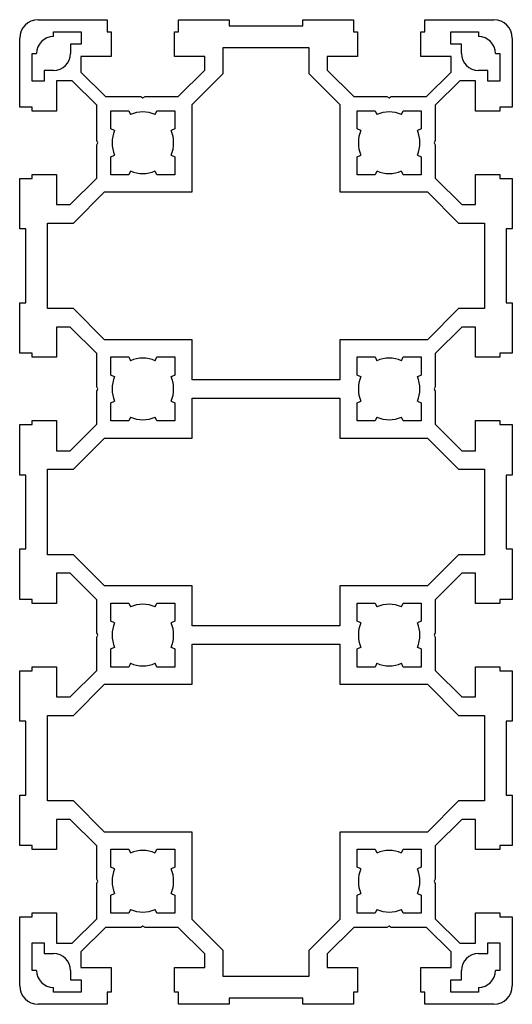
# Paper-space layout '_Сзади' of a CAD drawing. Units: millimetres. Extents: x -40 to 40, y -80 to 80.
import ezdxf

# ---------------------------------------------------------------- set-up
doc = ezdxf.new("R2010")
doc.units = ezdxf.units.MM

psp = doc.layouts.new('_Сзади')

# ---------------------------------------------------------------- linework, layer by layer
at = {"color": 7, "linetype": 'Continuous', "lineweight": 25}
for p, q in [((-37, 80), (-25.8, 80)), ((-25.8, 80), (-25.8, 78)), ((-14.2, 78), (-14.2, 80)), ((-14.2, 80), (-6, 80)), ((-6, 80), (-6, 79)), ((-6, 79), (6, 79)), ((6, 79), (6, 80)), ((6, 80), (14.2, 80)), ((14.2, 80), (14.2, 78)), ((25.8, 78), (25.8, 80)), ((25.8, 80), (37, 80)), ((-40, 65.8), (-40, 77)), ((-34.5, 78), (-30, 78)), ((-34.5, 77.25), (-34.5, 78)), ((-30, 78), (-30, 76)), ((-25.8, 78), (-25.15, 78)), ((-25.15, 78), (-25.15, 74)), ((-14.85, 74), (-14.85, 78)), ((-14.85, 78), (-14.2, 78)), ((14.2, 78), (14.85, 78)), ((14.85, 78), (14.85, 74)), ((25.15, 74), (25.15, 78)), ((25.15, 78), (25.8, 78)), ((30, 78), (34.5, 78)), ((30, 76), (30, 78)), ((34.5, 78), (34.5, 77.25)), ((40, 77), (40, 65.8)), ((-31.75, 76), (-31.75, 74.5)), ((-30, 76), (-31.75, 76)), ((-6.95, 75.5), (6.95, 75.5)), ((-6.95, 71.28), (-6.95, 75.5)), ((6.95, 75.5), (6.95, 71.28)), ((31.75, 76), (30, 76)), ((31.75, 74.5), (31.75, 76)), ((-38, 74.5), (-37.25, 74.5)), ((-38, 70), (-38, 74.5)), ((-25.15, 74), (-30.05, 74)), ((-30.05, 74), (-30.05, 71.46)), ((-9.95, 74), (-14.85, 74)), ((-9.95, 71.82), (-9.95, 74)), ((14.85, 74), (9.95, 74)), ((9.95, 74), (9.95, 71.82)), ((30.05, 74), (25.15, 74)), ((30.05, 71.46), (30.05, 74)), ((37.25, 74.5), (38, 74.5)), ((38, 74.5), (38, 70)), ((-34.5, 71.75), (-36, 71.75)), ((-36, 71.75), (-36, 70)), ((-30.05, 71.46), (-26.09, 67.5)), ((-14.27, 67.5), (-9.95, 71.82)), ((-12, 66.23), (-6.95, 71.28)), ((6.95, 71.28), (12, 66.23)), ((9.95, 71.82), (14.27, 67.5)), ((26.09, 67.5), (30.05, 71.46)), ((36, 71.75), (34.5, 71.75)), ((36, 70), (36, 71.75)), ((-36, 70), (-38, 70)), ((-31.46, 70.05), (-34, 70.05)), ((-34, 70.05), (-34, 65.15)), ((-27.5, 66.09), (-31.46, 70.05)), ((31.46, 70.05), (27.5, 66.09)), ((34, 70.05), (31.46, 70.05)), ((34, 65.15), (34, 70.05)), ((38, 70), (36, 70)), ((-26.09, 67.5), (-20.35, 67.5)), ((-20.35, 67.5), (-20, 67.3)), ((-20, 67.3), (-19.65, 67.5)), ((-19.65, 67.5), (-14.27, 67.5)), ((14.27, 67.5), (19.65, 67.5)), ((19.65, 67.5), (20, 67.3)), ((20, 67.3), (20.35, 67.5)), ((20.35, 67.5), (26.09, 67.5)), ((-38, 65.8), (-40, 65.8)), ((-38, 65.15), (-38, 65.8)), ((-27.5, 60.35), (-27.5, 66.09)), ((-12, 52), (-12, 66.23)), ((12, 66.23), (12, 52)), ((27.5, 66.09), (27.5, 60.35)), ((40, 65.8), (38, 65.8)), ((38, 65.8), (38, 65.15)), ((-34, 65.15), (-38, 65.15)), ((-25.2, 65.2), (-22.26, 65.2)), ((-25.2, 62.26), (-25.2, 65.2)), ((-22.26, 65.2), (-21.99, 64.59)), ((-18.01, 64.59), (-17.74, 65.2)), ((-17.74, 65.2), (-14.8, 65.2)), ((-14.8, 65.2), (-14.8, 62.26)), ((14.8, 65.2), (17.74, 65.2)), ((14.8, 62.26), (14.8, 65.2)), ((17.74, 65.2), (18.01, 64.59)), ((21.99, 64.59), (22.26, 65.2)), ((22.26, 65.2), (25.2, 65.2)), ((25.2, 65.2), (25.2, 62.26)), ((38, 65.15), (34, 65.15)), ((-24.59, 61.99), (-25.2, 62.26)), ((-14.8, 62.26), (-15.41, 61.99)), ((15.41, 61.99), (14.8, 62.26)), ((25.2, 62.26), (24.59, 61.99)), ((-27.3, 60), (-27.5, 60.35)), ((-27.5, 59.65), (-27.3, 60)), ((-27.5, 54.27), (-27.5, 59.65)), ((27.5, 60.35), (27.3, 60)), ((27.3, 60), (27.5, 59.65)), ((27.5, 59.65), (27.5, 54.27)), ((-25.2, 57.74), (-24.59, 58.01)), ((-25.2, 54.8), (-25.2, 57.74)), ((-15.41, 58.01), (-14.8, 57.74)), ((-14.8, 57.74), (-14.8, 54.8)), ((14.8, 57.74), (15.41, 58.01)), ((14.8, 54.8), (14.8, 57.74)), ((24.59, 58.01), (25.2, 57.74)), ((25.2, 57.74), (25.2, 54.8)), ((-38, 54.2), (-38, 54.85)), ((-38, 54.85), (-34, 54.85)), ((-34, 54.85), (-34, 49.95)), ((-22.26, 54.8), (-25.2, 54.8)), ((-21.99, 55.41), (-22.26, 54.8)), ((-17.74, 54.8), (-18.01, 55.41)), ((-14.8, 54.8), (-17.74, 54.8)), ((17.74, 54.8), (14.8, 54.8)), ((18.01, 55.41), (17.74, 54.8)), ((22.26, 54.8), (21.99, 55.41)), ((25.2, 54.8), (22.26, 54.8)), ((34, 49.95), (34, 54.85)), ((34, 54.85), (38, 54.85)), ((38, 54.85), (38, 54.2)), ((-40, 46), (-40, 54.2)), ((-40, 54.2), (-38, 54.2)), ((-31.82, 49.95), (-27.5, 54.27)), ((27.5, 54.27), (31.82, 49.95)), ((38, 54.2), (40, 54.2)), ((40, 54.2), (40, 46)), ((-31.28, 46.95), (-26.23, 52)), ((-26.23, 52), (-12, 52)), ((12, 52), (26.23, 52)), ((26.23, 52), (31.28, 46.95)), ((-34, 49.95), (-31.82, 49.95)), ((31.82, 49.95), (34, 49.95)), ((-35.5, 46.95), (-31.28, 46.95)), ((-35.5, 33.05), (-35.5, 46.95)), ((31.28, 46.95), (35.5, 46.95)), ((35.5, 46.95), (35.5, 33.05)), ((-39, 46), (-40, 46)), ((-39, 34), (-39, 46)), ((40, 46), (39, 46)), ((39, 46), (39, 34)), ((-40, 25.8), (-40, 34)), ((-40, 34), (-39, 34)), ((39, 34), (40, 34)), ((40, 34), (40, 25.8)), ((-31.28, 33.05), (-35.5, 33.05)), ((-26.23, 28), (-31.28, 33.05)), ((31.28, 33.05), (26.23, 28)), ((35.5, 33.05), (31.28, 33.05)), ((-31.82, 30.05), (-34, 30.05)), ((-34, 30.05), (-34, 25.15)), ((-27.5, 25.73), (-31.82, 30.05)), ((31.82, 30.05), (27.5, 25.73)), ((34, 30.05), (31.82, 30.05)), ((34, 25.15), (34, 30.05)), ((-12, 28), (-26.23, 28)), ((-12, 21.5), (-12, 28)), ((12, 28), (12, 21.5)), ((26.23, 28), (12, 28)), ((-38, 25.8), (-40, 25.8)), ((-38, 25.15), (-38, 25.8)), ((-27.5, 20.35), (-27.5, 25.73)), ((27.5, 25.73), (27.5, 20.35)), ((40, 25.8), (38, 25.8)), ((38, 25.8), (38, 25.15)), ((-34, 25.15), (-38, 25.15)), ((-25.2, 25.2), (-22.26, 25.2)), ((-25.2, 22.26), (-25.2, 25.2)), ((-22.26, 25.2), (-21.99, 24.59)), ((-18.01, 24.59), (-17.74, 25.2)), ((-17.74, 25.2), (-14.8, 25.2)), ((-14.8, 25.2), (-14.8, 22.26)), ((14.8, 25.2), (17.74, 25.2)), ((14.8, 22.26), (14.8, 25.2)), ((17.74, 25.2), (18.01, 24.59)), ((21.99, 24.59), (22.26, 25.2)), ((22.26, 25.2), (25.2, 25.2)), ((25.2, 25.2), (25.2, 22.26)), ((38, 25.15), (34, 25.15)), ((-24.59, 21.99), (-25.2, 22.26)), ((-14.8, 22.26), (-15.41, 21.99)), ((12, 21.5), (-12, 21.5)), ((15.41, 21.99), (14.8, 22.26)), ((25.2, 22.26), (24.59, 21.99)), ((-27.3, 20), (-27.5, 20.35)), ((-27.5, 19.65), (-27.3, 20)), ((-27.5, 14.27), (-27.5, 19.65)), ((27.5, 20.35), (27.3, 20)), ((27.3, 20), (27.5, 19.65)), ((27.5, 19.65), (27.5, 14.27)), ((-25.2, 17.74), (-24.59, 18.01)), ((-25.2, 14.8), (-25.2, 17.74)), ((-15.41, 18.01), (-14.8, 17.74)), ((-14.8, 17.74), (-14.8, 14.8)), ((-12, 18.5), (12, 18.5)), ((-12, 12), (-12, 18.5)), ((12, 18.5), (12, 12)), ((14.8, 17.74), (15.41, 18.01)), ((14.8, 14.8), (14.8, 17.74)), ((24.59, 18.01), (25.2, 17.74)), ((25.2, 17.74), (25.2, 14.8)), ((-38, 14.2), (-38, 14.85)), ((-38, 14.85), (-34, 14.85)), ((-34, 14.85), (-34, 9.95)), ((-22.26, 14.8), (-25.2, 14.8)), ((-21.99, 15.41), (-22.26, 14.8)), ((-17.74, 14.8), (-18.01, 15.41)), ((-14.8, 14.8), (-17.74, 14.8)), ((17.74, 14.8), (14.8, 14.8)), ((18.01, 15.41), (17.74, 14.8)), ((22.26, 14.8), (21.99, 15.41)), ((25.2, 14.8), (22.26, 14.8)), ((34, 9.95), (34, 14.85)), ((34, 14.85), (38, 14.85)), ((38, 14.85), (38, 14.2)), ((-40, 6), (-40, 14.2)), ((-40, 14.2), (-38, 14.2)), ((-31.82, 9.95), (-27.5, 14.27)), ((27.5, 14.27), (31.82, 9.95)), ((38, 14.2), (40, 14.2)), ((40, 14.2), (40, 6)), ((-31.28, 6.95), (-26.23, 12)), ((-26.23, 12), (-12, 12)), ((12, 12), (26.23, 12)), ((26.23, 12), (31.28, 6.95)), ((-34, 9.95), (-31.82, 9.95)), ((31.82, 9.95), (34, 9.95)), ((-35.5, 6.95), (-31.28, 6.95)), ((-35.5, -6.95), (-35.5, 6.95)), ((31.28, 6.95), (35.5, 6.95)), ((35.5, 6.95), (35.5, -6.95)), ((-39, 6), (-40, 6)), ((-39, -6), (-39, 6)), ((40, 6), (39, 6)), ((39, 6), (39, -6)), ((-40, -14.2), (-40, -6)), ((-40, -6), (-39, -6)), ((39, -6), (40, -6)), ((40, -6), (40, -14.2)), ((-31.28, -6.95), (-35.5, -6.95)), ((-26.23, -12), (-31.28, -6.95)), ((31.28, -6.95), (26.23, -12)), ((35.5, -6.95), (31.28, -6.95)), ((-31.82, -9.95), (-34, -9.95)), ((-34, -9.95), (-34, -14.85)), ((-27.5, -14.27), (-31.82, -9.95)), ((31.82, -9.95), (27.5, -14.27)), ((34, -9.95), (31.82, -9.95)), ((34, -14.85), (34, -9.95)), ((-12, -12), (-26.23, -12)), ((-12, -18.5), (-12, -12)), ((26.23, -12), (12, -12)), ((12, -12), (12, -18.5)), ((-38, -14.2), (-40, -14.2)), ((-38, -14.85), (-38, -14.2)), ((-27.5, -19.65), (-27.5, -14.27)), ((27.5, -14.27), (27.5, -19.65)), ((40, -14.2), (38, -14.2)), ((38, -14.2), (38, -14.85)), ((-34, -14.85), (-38, -14.85)), ((-25.2, -14.8), (-22.26, -14.8)), ((-25.2, -17.74), (-25.2, -14.8)), ((-22.26, -14.8), (-21.99, -15.41)), ((-18.01, -15.41), (-17.74, -14.8)), ((-17.74, -14.8), (-14.8, -14.8)), ((-14.8, -14.8), (-14.8, -17.74)), ((14.8, -14.8), (17.74, -14.8)), ((14.8, -17.74), (14.8, -14.8)), ((17.74, -14.8), (18.01, -15.41)), ((21.99, -15.41), (22.26, -14.8)), ((22.26, -14.8), (25.2, -14.8)), ((25.2, -14.8), (25.2, -17.74)), ((38, -14.85), (34, -14.85)), ((-24.59, -18.01), (-25.2, -17.74)), ((-14.8, -17.74), (-15.41, -18.01)), ((12, -18.5), (-12, -18.5)), ((15.41, -18.01), (14.8, -17.74)), ((25.2, -17.74), (24.59, -18.01)), ((-27.3, -20), (-27.5, -19.65)), ((-27.5, -20.35), (-27.3, -20)), ((-27.5, -25.73), (-27.5, -20.35)), ((27.5, -19.65), (27.3, -20)), ((27.3, -20), (27.5, -20.35)), ((27.5, -20.35), (27.5, -25.73)), ((-25.2, -22.26), (-24.59, -21.99)), ((-25.2, -25.2), (-25.2, -22.26)), ((-15.41, -21.99), (-14.8, -22.26)), ((-14.8, -22.26), (-14.8, -25.2)), ((-12, -21.5), (12, -21.5)), ((-12, -28), (-12, -21.5)), ((12, -21.5), (12, -28)), ((14.8, -22.26), (15.41, -21.99)), ((14.8, -25.2), (14.8, -22.26)), ((24.59, -21.99), (25.2, -22.26)), ((25.2, -22.26), (25.2, -25.2)), ((-38, -25.8), (-38, -25.15)), ((-38, -25.15), (-34, -25.15)), ((-34, -25.15), (-34, -30.05)), ((-22.26, -25.2), (-25.2, -25.2)), ((-21.99, -24.59), (-22.26, -25.2)), ((-17.74, -25.2), (-18.01, -24.59)), ((-14.8, -25.2), (-17.74, -25.2)), ((17.74, -25.2), (14.8, -25.2)), ((18.01, -24.59), (17.74, -25.2)), ((22.26, -25.2), (21.99, -24.59)), ((25.2, -25.2), (22.26, -25.2)), ((34, -30.05), (34, -25.15)), ((34, -25.15), (38, -25.15)), ((38, -25.15), (38, -25.8)), ((-40, -34), (-40, -25.8)), ((-40, -25.8), (-38, -25.8)), ((-31.82, -30.05), (-27.5, -25.73)), ((27.5, -25.73), (31.82, -30.05)), ((38, -25.8), (40, -25.8)), ((40, -25.8), (40, -34)), ((-31.28, -33.05), (-26.23, -28)), ((-26.23, -28), (-12, -28)), ((12, -28), (26.23, -28)), ((26.23, -28), (31.28, -33.05)), ((-34, -30.05), (-31.82, -30.05)), ((31.82, -30.05), (34, -30.05)), ((-35.5, -33.05), (-31.28, -33.05)), ((-35.5, -46.95), (-35.5, -33.05)), ((31.28, -33.05), (35.5, -33.05)), ((35.5, -33.05), (35.5, -46.95)), ((-39, -34), (-40, -34)), ((-39, -46), (-39, -34)), ((40, -34), (39, -34)), ((39, -34), (39, -46)), ((-40, -54.2), (-40, -46)), ((-40, -46), (-39, -46)), ((39, -46), (40, -46)), ((40, -46), (40, -54.2)), ((-31.28, -46.95), (-35.5, -46.95)), ((-26.23, -52), (-31.28, -46.95)), ((31.28, -46.95), (26.23, -52)), ((35.5, -46.95), (31.28, -46.95)), ((-31.82, -49.95), (-34, -49.95)), ((-34, -49.95), (-34, -54.85)), ((-27.5, -54.27), (-31.82, -49.95)), ((31.82, -49.95), (27.5, -54.27)), ((34, -49.95), (31.82, -49.95)), ((34, -54.85), (34, -49.95)), ((-12, -52), (-26.23, -52)), ((-12, -66.23), (-12, -52)), ((12, -52), (12, -66.23)), ((26.23, -52), (12, -52)), ((-38, -54.2), (-40, -54.2)), ((-38, -54.85), (-38, -54.2)), ((-27.5, -59.65), (-27.5, -54.27)), ((27.5, -54.27), (27.5, -59.65)), ((40, -54.2), (38, -54.2)), ((38, -54.2), (38, -54.85)), ((-34, -54.85), (-38, -54.85)), ((-25.2, -54.8), (-22.26, -54.8)), ((-25.2, -57.74), (-25.2, -54.8)), ((-22.26, -54.8), (-21.99, -55.41)), ((-18.01, -55.41), (-17.74, -54.8)), ((-17.74, -54.8), (-14.8, -54.8)), ((-14.8, -54.8), (-14.8, -57.74)), ((14.8, -54.8), (17.74, -54.8)), ((14.8, -57.74), (14.8, -54.8)), ((17.74, -54.8), (18.01, -55.41)), ((21.99, -55.41), (22.26, -54.8)), ((22.26, -54.8), (25.2, -54.8)), ((25.2, -54.8), (25.2, -57.74)), ((38, -54.85), (34, -54.85)), ((-24.59, -58.01), (-25.2, -57.74)), ((-14.8, -57.74), (-15.41, -58.01)), ((15.41, -58.01), (14.8, -57.74)), ((25.2, -57.74), (24.59, -58.01)), ((-27.3, -60), (-27.5, -59.65)), ((-27.5, -60.35), (-27.3, -60)), ((-27.5, -66.09), (-27.5, -60.35)), ((27.5, -59.65), (27.3, -60)), ((27.3, -60), (27.5, -60.35)), ((27.5, -60.35), (27.5, -66.09)), ((-25.2, -62.26), (-24.59, -61.99)), ((-25.2, -65.2), (-25.2, -62.26)), ((-15.41, -61.99), (-14.8, -62.26)), ((-14.8, -62.26), (-14.8, -65.2)), ((14.8, -62.26), (15.41, -61.99)), ((14.8, -65.2), (14.8, -62.26)), ((24.59, -61.99), (25.2, -62.26)), ((25.2, -62.26), (25.2, -65.2)), ((-38, -65.8), (-38, -65.15)), ((-38, -65.15), (-34, -65.15)), ((-34, -65.15), (-34, -70.05)), ((-22.26, -65.2), (-25.2, -65.2)), ((-21.99, -64.59), (-22.26, -65.2)), ((-17.74, -65.2), (-18.01, -64.59)), ((-14.8, -65.2), (-17.74, -65.2)), ((17.74, -65.2), (14.8, -65.2)), ((18.01, -64.59), (17.74, -65.2)), ((22.26, -65.2), (21.99, -64.59)), ((25.2, -65.2), (22.26, -65.2)), ((34, -70.05), (34, -65.15)), ((34, -65.15), (38, -65.15)), ((38, -65.15), (38, -65.8)), ((-40, -77), (-40, -65.8)), ((-40, -65.8), (-38, -65.8)), ((-31.46, -70.05), (-27.5, -66.09)), ((-6.95, -71.28), (-12, -66.23)), ((12, -66.23), (6.95, -71.28)), ((27.5, -66.09), (31.46, -70.05)), ((38, -65.8), (40, -65.8)), ((40, -65.8), (40, -77)), ((-26.09, -67.5), (-30.05, -71.46)), ((-20.35, -67.5), (-26.09, -67.5)), ((-20, -67.3), (-20.35, -67.5)), ((-19.65, -67.5), (-20, -67.3)), ((-14.27, -67.5), (-19.65, -67.5)), ((-9.95, -71.82), (-14.27, -67.5)), ((14.27, -67.5), (9.95, -71.82)), ((19.65, -67.5), (14.27, -67.5)), ((20, -67.3), (19.65, -67.5)), ((20.35, -67.5), (20, -67.3)), ((26.09, -67.5), (20.35, -67.5)), ((30.05, -71.46), (26.09, -67.5)), ((-38, -70), (-36, -70)), ((-38, -74.5), (-38, -70)), ((-36, -70), (-36, -71.75)), ((-34, -70.05), (-31.46, -70.05)), ((31.46, -70.05), (34, -70.05)), ((36, -70), (38, -70)), ((36, -71.75), (36, -70)), ((38, -70), (38, -74.5)), ((-36, -71.75), (-34.5, -71.75)), ((-30.05, -71.46), (-30.05, -74)), ((-9.95, -74), (-9.95, -71.82)), ((-6.95, -75.5), (-6.95, -71.28)), ((6.95, -71.28), (6.95, -75.5)), ((9.95, -71.82), (9.95, -74)), ((30.05, -74), (30.05, -71.46)), ((34.5, -71.75), (36, -71.75)), ((-37.25, -74.5), (-38, -74.5)), ((-31.75, -74.5), (-31.75, -76)), ((-30.05, -74), (-25.15, -74)), ((-25.15, -74), (-25.15, -78)), ((-14.85, -78), (-14.85, -74)), ((-14.85, -74), (-9.95, -74)), ((9.95, -74), (14.85, -74)), ((14.85, -74), (14.85, -78)), ((25.15, -78), (25.15, -74)), ((25.15, -74), (30.05, -74)), ((31.75, -76), (31.75, -74.5)), ((38, -74.5), (37.25, -74.5)), ((-31.75, -76), (-30, -76)), ((-30, -76), (-30, -78)), ((6.95, -75.5), (-6.95, -75.5)), ((30, -76), (31.75, -76)), ((30, -78), (30, -76)), ((-34.5, -78), (-34.5, -77.25)), ((-30, -78), (-34.5, -78)), ((-25.15, -78), (-25.8, -78)), ((-25.8, -78), (-25.8, -80)), ((-14.2, -78), (-14.85, -78)), ((-14.2, -80), (-14.2, -78)), ((14.85, -78), (14.2, -78)), ((14.2, -78), (14.2, -80)), ((25.8, -78), (25.15, -78)), ((25.8, -80), (25.8, -78)), ((34.5, -78), (30, -78)), ((34.5, -77.25), (34.5, -78)), ((-25.8, -80), (-37, -80)), ((-6, -80), (-14.2, -80)), ((6, -79), (-6, -79)), ((-6, -79), (-6, -80)), ((6, -80), (6, -79)), ((14.2, -80), (6, -80)), ((37, -80), (25.8, -80))]:
    psp.add_line(p, q, dxfattribs=at)
for centre, radius, start, end in [((-37, 77), 3, 90, 180), ((37, 77), 3, 0, 90), ((-34.5, 74.5), 2.75, 90, 180), ((34.5, 74.5), 2.75, 0, 90), ((-34.5, 74.5), 2.75, 270, 0), ((34.5, 74.5), 2.75, 180, 270), ((-20, 60), 5, 66.5, 113.5), ((20, 60), 5, 66.5, 113.5), ((-20, 60), 5, 156.5, 203.5), ((-20, 60), 5, 336.5, 23.5), ((20, 60), 5, 156.5, 203.5), ((20, 60), 5, 336.5, 23.5), ((-20, 60), 5, 246.5, 293.5), ((20, 60), 5, 246.5, 293.5), ((-20, 20), 5, 66.5, 113.5), ((20, 20), 5, 66.5, 113.5), ((-20, 20), 5, 156.5, 203.5), ((-20, 20), 5, 336.5, 23.5), ((20, 20), 5, 156.5, 203.5), ((20, 20), 5, 336.5, 23.5), ((-20, 20), 5, 246.5, 293.5), ((20, 20), 5, 246.5, 293.5), ((-20, -20), 5, 66.5, 113.5), ((20, -20), 5, 66.5, 113.5), ((-20, -20), 5, 156.5, 203.5), ((-20, -20), 5, 336.5, 23.5), ((20, -20), 5, 156.5, 203.5), ((20, -20), 5, 336.5, 23.5), ((-20, -20), 5, 246.5, 293.5), ((20, -20), 5, 246.5, 293.5), ((-20, -60), 5, 66.5, 113.5), ((20, -60), 5, 66.5, 113.5), ((-20, -60), 5, 156.5, 203.5), ((-20, -60), 5, 336.5, 23.5), ((20, -60), 5, 156.5, 203.5), ((20, -60), 5, 336.5, 23.5), ((-20, -60), 5, 246.5, 293.5), ((20, -60), 5, 246.5, 293.5), ((-34.5, -74.5), 2.75, 0, 90), ((34.5, -74.5), 2.75, 90, 180), ((-34.5, -74.5), 2.75, 180, 270), ((34.5, -74.5), 2.75, 270, 0), ((-37, -77), 3, 180, 270), ((37, -77), 3, 270, 0)]:
    psp.add_arc(centre, radius, start, end, dxfattribs=at)

doc.saveas('drawing.dxf')
